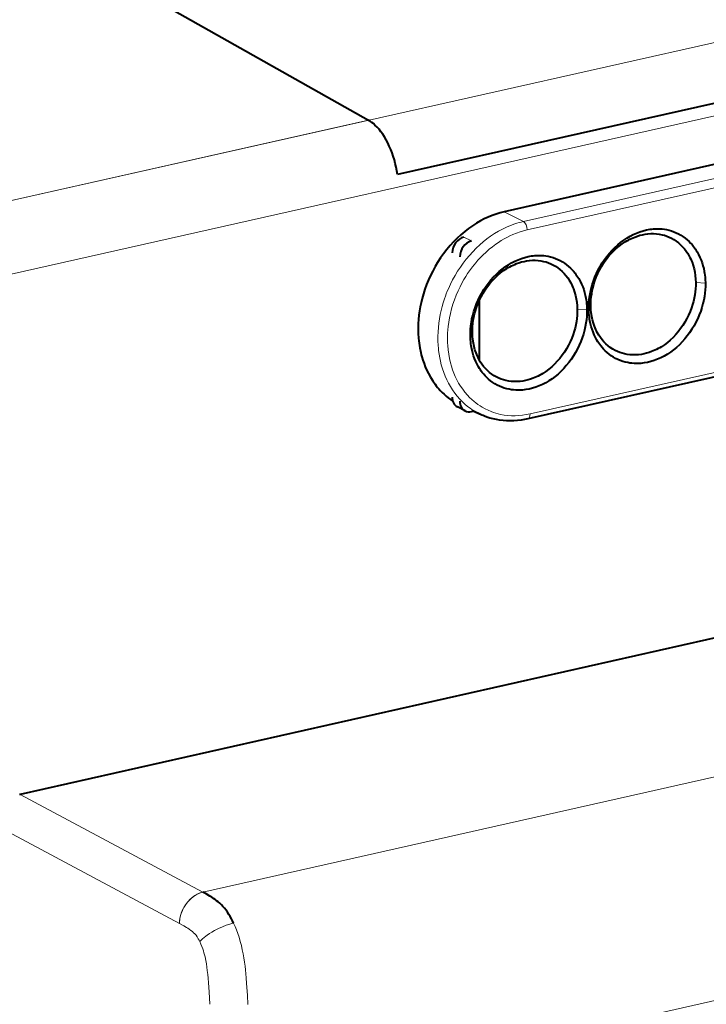
# Model space of a CAD drawing. Extents: x 0 to 420, y 0 to 297.
# Drawn here: x 318 to 330, y 230 to 248 of the extents above; entities that cross this region are included whole.
import ezdxf

# ---------------------------------------------------------------- set-up
doc = ezdxf.new("R2010")
doc.units = 0

msp = doc.modelspace()

# ---------------------------------------------------------------- linework, layer by layer
at = {"color": 7, "lineweight": 18}
for p, q in [((375.528351, 257.738556), (316.938477, 244.553345)), ((375.528351, 257.738556), (316.938477, 244.553345)), ((317.484924, 243.362976), (376.052094, 256.543091)), ((317.484924, 243.362976), (376.052094, 256.543091)), ((317.484924, 243.362976), (376.052094, 256.543091)), ((326.659607, 244.302612), (341.512726, 247.645203)), ((326.659607, 244.302612), (341.512726, 247.645203)), ((326.728882, 244.152222), (341.582031, 247.494797)), ((326.728882, 244.152222), (341.582031, 247.494797)), ((323.886902, 246.11702), (316.938477, 244.553345)), ((379.201538, 245.409805), (320.916107, 232.293106)), ((379.201538, 245.409805), (320.916107, 232.293106)), ((379.201538, 245.409805), (320.916107, 232.293106)), ((326.314819, 244.476685), (326.659607, 244.302612)), ((326.314819, 244.476685), (326.659607, 244.302612)), ((341.63208, 244.200302), (326.778931, 240.857727)), ((341.63208, 244.200302), (326.778931, 240.857727)), ((325.730652, 243.9543), (325.593231, 244.025726)), ((329.920319, 243.202057), (329.747192, 243.211182)), ((329.920319, 243.202057), (329.747192, 243.211182)), ((327.798431, 242.724548), (327.625305, 242.733673)), ((327.798431, 242.724548), (327.625305, 242.733673)), ((327.831848, 242.731995), (327.867554, 242.788116)), ((327.831848, 242.731995), (327.867554, 242.788116)), ((325.709961, 242.254471), (325.745697, 242.310608)), ((325.709961, 242.254471), (325.745697, 242.310608)), ((321.775024, 228.480499), (380.015472, 241.587051)), ((321.775024, 228.480499), (380.015472, 241.587051)), ((321.775024, 228.480499), (380.015472, 241.587051)), ((325.743073, 240.91507), (325.730652, 240.900299)), ((317.642181, 234.042542), (320.916107, 232.293106)), ((317.642181, 234.042542), (320.916107, 232.293106)), ((317.642181, 234.042542), (320.916107, 232.293106)), ((320.497528, 231.730026), (316.953552, 233.623749)), ((320.497528, 231.730026), (316.953552, 233.623749)), ((320.497528, 231.730026), (316.953552, 233.623749))]:
    msp.add_line(p, q, dxfattribs=at)
at = {"color": 7, "lineweight": 40}
for p, q in [((343.01712, 249.331635), (324.404755, 245.143066)), ((319.62027, 248.525833), (323.886902, 246.11702)), ((341.167969, 247.819275), (326.314819, 244.476685)), ((341.167969, 247.819275), (326.314819, 244.476685)), ((376.178192, 247.215622), (317.642181, 234.042542)), ((376.178192, 247.215622), (317.642181, 234.042542)), ((376.178192, 247.215622), (317.642181, 234.042542)), ((341.59082, 244.110977), (326.737701, 240.768402)), ((341.59082, 244.110977), (326.737701, 240.768402)), ((325.868073, 242.884186), (325.868073, 241.827484)), ((325.615356, 240.913391), (325.477936, 240.984833)), ((325.730652, 240.900299), (325.760986, 240.90712)), ((325.918518, 240.837311), (325.74173, 240.915665)), ((325.918518, 240.837311), (325.74292, 240.915131)), ((317.642181, 234.042542), (317.630615, 234.039932)), ((317.642181, 234.042542), (317.630615, 234.039932)), ((317.642181, 234.042542), (317.630615, 234.039932))]:
    msp.add_line(p, q, dxfattribs=at)
for points in [[(326.314819, 244.476685), (326.244385, 244.459015), (326.173462, 244.437515), (326.102264, 244.412231), (326.031006, 244.383148), (325.9599, 244.35025), (325.889191, 244.313538), (325.819031, 244.273026), (325.749664, 244.228683), (325.714142, 244.204224), (325.678894, 244.178741), (325.609222, 244.124756), (325.540863, 244.066833), (325.47406, 244.005188), (325.409149, 243.940048), (325.346466, 243.871689), (325.286407, 243.8004), (325.229218, 243.72644), (325.17511, 243.65004), (325.124176, 243.571396), (325.078888, 243.495071), (325.036407, 243.416901), (324.996765, 243.337067), (324.960114, 243.255859), (324.926636, 243.17366), (324.896454, 243.090851), (324.86972, 243.007736), (324.846436, 242.924545), (324.828339, 242.849747), (324.812958, 242.775146), (324.800232, 242.700958), (324.789886, 242.625351), (324.782318, 242.55043), (324.777496, 242.476257), (324.775238, 242.387314), (324.776794, 242.299164), (324.782196, 242.211792), (324.786377, 242.168396), (324.791565, 242.125214), (324.797729, 242.082321), (324.804932, 242.039642), (324.821625, 241.958221), (324.83139, 241.917801), (324.842133, 241.877655), (324.860046, 241.818054), (324.880096, 241.75943), (324.902344, 241.702011), (324.926697, 241.645935), (324.959686, 241.578522), (324.99588, 241.513214), (325.035156, 241.450165), (325.077393, 241.389648), (325.099731, 241.360229), (325.122803, 241.331558), (325.14624, 241.304001), (325.170319, 241.277237), (325.203644, 241.242615), (325.238098, 241.209518), (325.273651, 241.177963), (325.313049, 241.145798), (325.353668, 241.115448), (325.395355, 241.086945)], [(326.314819, 244.476685), (326.244385, 244.459015), (326.173462, 244.437515), (326.102264, 244.412231), (326.031006, 244.383148), (325.9599, 244.35025), (325.889191, 244.313538), (325.819031, 244.273026), (325.749664, 244.228683), (325.714142, 244.204224), (325.678894, 244.178741), (325.609222, 244.124756), (325.540863, 244.066833), (325.47406, 244.005188), (325.409149, 243.940048), (325.346466, 243.871689), (325.286407, 243.8004), (325.229218, 243.72644), (325.17511, 243.65004), (325.124176, 243.571396), (325.078888, 243.495071), (325.036407, 243.416901), (324.996765, 243.337067), (324.960114, 243.255859), (324.926636, 243.17366), (324.896454, 243.090851), (324.86972, 243.007736), (324.846436, 242.924545), (324.828339, 242.849747), (324.812958, 242.775146), (324.800232, 242.700958), (324.789886, 242.625351), (324.782318, 242.55043), (324.777496, 242.476257), (324.775238, 242.387314), (324.776794, 242.299164), (324.782196, 242.211792), (324.786377, 242.168396), (324.791565, 242.125214), (324.797729, 242.082321), (324.804932, 242.039642), (324.821625, 241.958221), (324.83139, 241.917801), (324.842133, 241.877655), (324.860046, 241.818054), (324.880096, 241.75943), (324.902344, 241.702011), (324.926697, 241.645935), (324.959686, 241.578522), (324.99588, 241.513214), (325.035156, 241.450165), (325.077393, 241.389648), (325.099731, 241.360229), (325.122803, 241.331558), (325.14624, 241.304001), (325.170319, 241.277237), (325.203644, 241.242615), (325.238098, 241.209518), (325.273651, 241.177963), (325.313049, 241.145798), (325.353668, 241.115448), (325.395355, 241.086945)], [(327.831757, 242.731979), (327.832123, 242.792694), (327.835175, 242.853699), (327.840942, 242.914886), (327.849457, 242.976196), (327.860779, 243.03772), (327.874847, 243.09938), (327.893768, 243.168213), (327.915894, 243.236511), (327.941162, 243.30397), (327.969543, 243.370316), (328.001007, 243.435425), (328.035522, 243.49913), (328.072998, 243.561279), (328.113281, 243.621567), (328.155945, 243.679352), (328.20105, 243.734726), (328.248474, 243.787506), (328.297974, 243.837494), (328.349335, 243.884491), (328.402344, 243.928299), (328.456787, 243.968781), (328.512451, 244.005829), (328.569946, 244.03978), (328.628387, 244.070068), (328.687622, 244.096619), (328.747406, 244.119339), (328.807617, 244.138184), (328.868073, 244.153122), (328.928589, 244.164078), (328.958801, 244.16806), (328.988983, 244.171036), (329.019012, 244.173004), (329.04895, 244.17395), (329.07843, 244.173889), (329.107758, 244.172852), (329.146759, 244.169876), (329.185364, 244.165115), (329.223572, 244.158569), (329.268738, 244.148346), (329.313141, 244.135574), (329.356659, 244.120255), (329.399231, 244.102432), (329.440735, 244.082123), (329.480591, 244.059662), (329.519287, 244.034821), (329.556732, 244.007599), (329.592804, 243.978073), (329.62738, 243.94632), (329.654968, 243.918243), (329.681366, 243.888733), (329.706512, 243.857895), (329.724304, 243.834183), (329.741364, 243.809784), (329.757996, 243.784195), (329.773865, 243.757935), (329.799927, 243.710098), (329.823547, 243.660446), (329.844666, 243.609238), (329.861847, 243.560974), (329.876831, 243.511749), (329.889618, 243.4617), (329.900146, 243.410828), (329.905884, 243.376923), (329.910645, 243.342651), (329.914551, 243.307083), (329.91745, 243.271149), (329.920288, 243.201996)], [(327.831757, 242.731979), (327.832123, 242.792694), (327.835175, 242.853699), (327.840942, 242.914886), (327.849457, 242.976196), (327.860779, 243.03772), (327.874847, 243.09938), (327.893768, 243.168213), (327.915894, 243.236511), (327.941162, 243.30397), (327.969543, 243.370316), (328.001007, 243.435425), (328.035522, 243.49913), (328.072998, 243.561279), (328.113281, 243.621567), (328.155945, 243.679352), (328.20105, 243.734726), (328.248474, 243.787506), (328.297974, 243.837494), (328.349335, 243.884491), (328.402344, 243.928299), (328.456787, 243.968781), (328.512451, 244.005829), (328.569946, 244.03978), (328.628387, 244.070068), (328.687622, 244.096619), (328.747406, 244.119339), (328.807617, 244.138184), (328.868073, 244.153122), (328.928589, 244.164078), (328.958801, 244.16806), (328.988983, 244.171036), (329.019012, 244.173004), (329.04895, 244.17395), (329.07843, 244.173889), (329.107758, 244.172852), (329.146759, 244.169876), (329.185364, 244.165115), (329.223572, 244.158569), (329.268738, 244.148346), (329.313141, 244.135574), (329.356659, 244.120255), (329.399231, 244.102432), (329.440735, 244.082123), (329.480591, 244.059662), (329.519287, 244.034821), (329.556732, 244.007599), (329.592804, 243.978073), (329.62738, 243.94632), (329.654968, 243.918243), (329.681366, 243.888733), (329.706512, 243.857895), (329.724304, 243.834183), (329.741364, 243.809784), (329.757996, 243.784195), (329.773865, 243.757935), (329.799927, 243.710098), (329.823547, 243.660446), (329.844666, 243.609238), (329.861847, 243.560974), (329.876831, 243.511749), (329.889618, 243.4617), (329.900146, 243.410828), (329.905884, 243.376923), (329.910645, 243.342651), (329.914551, 243.307083), (329.91745, 243.271149), (329.920288, 243.201996)], [(327.867554, 242.788116), (327.867889, 242.843414), (327.870667, 242.899094), (327.875946, 242.955017), (327.883698, 243.011032), (327.894257, 243.068558), (327.907379, 243.125992), (327.923126, 243.183197), (327.941437, 243.23999), (327.966248, 243.306244), (327.994293, 243.371277), (328.025513, 243.434814), (328.059845, 243.496658), (328.09726, 243.556641), (328.137665, 243.614609), (328.180939, 243.670349), (328.225922, 243.722458), (328.273285, 243.771896), (328.322906, 243.81842), (328.374603, 243.861862), (328.428192, 243.901993), (328.48349, 243.938629), (328.511719, 243.955582), (328.540314, 243.971603), (328.569214, 243.986664), (328.59845, 244.000763), (328.627899, 244.013809), (328.657593, 244.025864), (328.702637, 244.042023), (328.748138, 244.055817), (328.793976, 244.067139), (328.840057, 244.075974), (328.891388, 244.082764), (328.942688, 244.086334), (328.993835, 244.086609), (329.044647, 244.083557), (329.09494, 244.077118), (329.144531, 244.067291), (329.187561, 244.055817), (329.229797, 244.041672), (329.271118, 244.024902), (329.31134, 244.005554)], [(327.867554, 242.788116), (327.867889, 242.843414), (327.870667, 242.899094), (327.875946, 242.955017), (327.883698, 243.011032), (327.894257, 243.068558), (327.907379, 243.125992), (327.923126, 243.183197), (327.941437, 243.23999), (327.966248, 243.306244), (327.994293, 243.371277), (328.025513, 243.434814), (328.059845, 243.496658), (328.09726, 243.556641), (328.137665, 243.614609), (328.180939, 243.670349), (328.225922, 243.722458), (328.273285, 243.771896), (328.322906, 243.81842), (328.374603, 243.861862), (328.428192, 243.901993), (328.48349, 243.938629), (328.511719, 243.955582), (328.540314, 243.971603), (328.569214, 243.986664), (328.59845, 244.000763), (328.627899, 244.013809), (328.657593, 244.025864), (328.702637, 244.042023), (328.748138, 244.055817), (328.793976, 244.067139), (328.840057, 244.075974), (328.891388, 244.082764), (328.942688, 244.086334), (328.993835, 244.086609), (329.044647, 244.083557), (329.09494, 244.077118), (329.144531, 244.067291), (329.187561, 244.055817), (329.229797, 244.041672), (329.271118, 244.024902), (329.31134, 244.005554)], [(329.31134, 244.005554), (329.355286, 243.980652), (329.3974, 243.952698), (329.437561, 243.92186), (329.475586, 243.888245), (329.511353, 243.851959), (329.544861, 243.813141), (329.575989, 243.771912), (329.604706, 243.728455), (329.63089, 243.682999), (329.644531, 243.656525), (329.657318, 243.629517), (329.669495, 243.601349), (329.680786, 243.572708), (329.700439, 243.514771), (329.716644, 243.455444), (329.72937, 243.395081), (329.738739, 243.334045), (329.744751, 243.272659), (329.747467, 243.211166)], [(329.31134, 244.005554), (329.355286, 243.980652), (329.3974, 243.952698), (329.437561, 243.92186), (329.475586, 243.888245), (329.511353, 243.851959), (329.544861, 243.813141), (329.575989, 243.771912), (329.604706, 243.728455), (329.63089, 243.682999), (329.644531, 243.656525), (329.657318, 243.629517), (329.669495, 243.601349), (329.680786, 243.572708), (329.700439, 243.514771), (329.716644, 243.455444), (329.72937, 243.395081), (329.738739, 243.334045), (329.744751, 243.272659), (329.747467, 243.211166)], [(325.709869, 242.254471), (325.710266, 242.315186), (325.713287, 242.376175), (325.719055, 242.437378), (325.7276, 242.498688), (325.738892, 242.560211), (325.752991, 242.621872), (325.771881, 242.690689), (325.794037, 242.759003), (325.819305, 242.826447), (325.847687, 242.892807), (325.87912, 242.957916), (325.913635, 243.021622), (325.951111, 243.083771), (325.991394, 243.144043), (326.034058, 243.201828), (326.079163, 243.257217), (326.126587, 243.309998), (326.176086, 243.359985), (326.227478, 243.406982), (326.280487, 243.45079), (326.3349, 243.491272), (326.390594, 243.52832), (326.44809, 243.562271), (326.506531, 243.59256), (326.565735, 243.61911), (326.625519, 243.64183), (326.68573, 243.660675), (326.746185, 243.675613), (326.806702, 243.686569), (326.836945, 243.690552), (326.867096, 243.693527), (326.897156, 243.695496), (326.927063, 243.696442), (326.956543, 243.696381), (326.98587, 243.695328), (327.024872, 243.692352), (327.063507, 243.687607), (327.101685, 243.681061), (327.146851, 243.670837), (327.191254, 243.658066), (327.234802, 243.642746), (327.277374, 243.624908), (327.318848, 243.604614), (327.358734, 243.582153), (327.3974, 243.557312), (327.434845, 243.53009), (327.470917, 243.500565), (327.505493, 243.468811), (327.533112, 243.440735), (327.559509, 243.411224), (327.584625, 243.380386), (327.602417, 243.356674), (327.619476, 243.332275), (327.636139, 243.306686), (327.651978, 243.280426), (327.67804, 243.23259), (327.70166, 243.182938), (327.722778, 243.131729), (327.73996, 243.083466), (327.754974, 243.034241), (327.767731, 242.984192), (327.77829, 242.933319), (327.783997, 242.899414), (327.788757, 242.865128), (327.792664, 242.829559), (327.795593, 242.793625), (327.798431, 242.724472)], [(325.709869, 242.254471), (325.710266, 242.315186), (325.713287, 242.376175), (325.719055, 242.437378), (325.7276, 242.498688), (325.738892, 242.560211), (325.752991, 242.621872), (325.771881, 242.690689), (325.794037, 242.759003), (325.819305, 242.826447), (325.847687, 242.892807), (325.87912, 242.957916), (325.913635, 243.021622), (325.951111, 243.083771), (325.991394, 243.144043), (326.034058, 243.201828), (326.079163, 243.257217), (326.126587, 243.309998), (326.176086, 243.359985), (326.227478, 243.406982), (326.280487, 243.45079), (326.3349, 243.491272), (326.390594, 243.52832), (326.44809, 243.562271), (326.506531, 243.59256), (326.565735, 243.61911), (326.625519, 243.64183), (326.68573, 243.660675), (326.746185, 243.675613), (326.806702, 243.686569), (326.836945, 243.690552), (326.867096, 243.693527), (326.897156, 243.695496), (326.927063, 243.696442), (326.956543, 243.696381), (326.98587, 243.695328), (327.024872, 243.692352), (327.063507, 243.687607), (327.101685, 243.681061), (327.146851, 243.670837), (327.191254, 243.658066), (327.234802, 243.642746), (327.277374, 243.624908), (327.318848, 243.604614), (327.358734, 243.582153), (327.3974, 243.557312), (327.434845, 243.53009), (327.470917, 243.500565), (327.505493, 243.468811), (327.533112, 243.440735), (327.559509, 243.411224), (327.584625, 243.380386), (327.602417, 243.356674), (327.619476, 243.332275), (327.636139, 243.306686), (327.651978, 243.280426), (327.67804, 243.23259), (327.70166, 243.182938), (327.722778, 243.131729), (327.73996, 243.083466), (327.754974, 243.034241), (327.767731, 242.984192), (327.77829, 242.933319), (327.783997, 242.899414), (327.788757, 242.865128), (327.792664, 242.829559), (327.795593, 242.793625), (327.798431, 242.724472)], [(325.745697, 242.310608), (325.746002, 242.365891), (325.74881, 242.421585), (325.754089, 242.477509), (325.761841, 242.533524), (325.772369, 242.591034), (325.785522, 242.648483), (325.80127, 242.705688), (325.81958, 242.762482), (325.84436, 242.82872), (325.872437, 242.893768), (325.903656, 242.957306), (325.937988, 243.019135), (325.975372, 243.079117), (326.015778, 243.1371), (326.059052, 243.192825), (326.104034, 243.244949), (326.151428, 243.294373), (326.20105, 243.340912), (326.252747, 243.384338), (326.306335, 243.424469), (326.361603, 243.461121), (326.389832, 243.478073), (326.418427, 243.494095), (326.447357, 243.509155), (326.476593, 243.523239), (326.506012, 243.536301), (326.535706, 243.548355), (326.58078, 243.564514), (326.626282, 243.578308), (326.672119, 243.58963), (326.71817, 243.598465), (326.769501, 243.605255), (326.820831, 243.608826), (326.871979, 243.6091), (326.92276, 243.606049), (326.973053, 243.599609), (327.022644, 243.589783), (327.065674, 243.578308), (327.107941, 243.564163), (327.149261, 243.547394), (327.189453, 243.528046)], [(325.745697, 242.310608), (325.746002, 242.365891), (325.74881, 242.421585), (325.754089, 242.477509), (325.761841, 242.533524), (325.772369, 242.591034), (325.785522, 242.648483), (325.80127, 242.705688), (325.81958, 242.762482), (325.84436, 242.82872), (325.872437, 242.893768), (325.903656, 242.957306), (325.937988, 243.019135), (325.975372, 243.079117), (326.015778, 243.1371), (326.059052, 243.192825), (326.104034, 243.244949), (326.151428, 243.294373), (326.20105, 243.340912), (326.252747, 243.384338), (326.306335, 243.424469), (326.361603, 243.461121), (326.389832, 243.478073), (326.418427, 243.494095), (326.447357, 243.509155), (326.476593, 243.523239), (326.506012, 243.536301), (326.535706, 243.548355), (326.58078, 243.564514), (326.626282, 243.578308), (326.672119, 243.58963), (326.71817, 243.598465), (326.769501, 243.605255), (326.820831, 243.608826), (326.871979, 243.6091), (326.92276, 243.606049), (326.973053, 243.599609), (327.022644, 243.589783), (327.065674, 243.578308), (327.107941, 243.564163), (327.149261, 243.547394), (327.189453, 243.528046)], [(327.189453, 243.528046), (327.233398, 243.503143), (327.275543, 243.475189), (327.315674, 243.444336), (327.353699, 243.410721), (327.389496, 243.374451), (327.422974, 243.335632), (327.454132, 243.294403), (327.482849, 243.250946), (327.509033, 243.20549), (327.522644, 243.179001), (327.535431, 243.152008), (327.547607, 243.12384), (327.558899, 243.095184), (327.578583, 243.037262), (327.594757, 242.977936), (327.607513, 242.917572), (327.616852, 242.856537), (327.622864, 242.795151), (327.62558, 242.733658)], [(327.189453, 243.528046), (327.233398, 243.503143), (327.275543, 243.475189), (327.315674, 243.444336), (327.353699, 243.410721), (327.389496, 243.374451), (327.422974, 243.335632), (327.454132, 243.294403), (327.482849, 243.250946), (327.509033, 243.20549), (327.522644, 243.179001), (327.535431, 243.152008), (327.547607, 243.12384), (327.558899, 243.095184), (327.578583, 243.037262), (327.594757, 242.977936), (327.607513, 242.917572), (327.616852, 242.856537), (327.622864, 242.795151), (327.62558, 242.733658)], [(329.920288, 243.201996), (329.919922, 243.141266), (329.91687, 243.080276), (329.911102, 243.019089), (329.902588, 242.957779), (329.891266, 242.89624), (329.877197, 242.834579), (329.858276, 242.765762), (329.836151, 242.697449), (329.810883, 242.630005), (329.782501, 242.563644), (329.751038, 242.49855), (329.716553, 242.43483), (329.679077, 242.372696), (329.638763, 242.312408), (329.5961, 242.254623), (329.550995, 242.199249), (329.503601, 242.146454), (329.454071, 242.096466), (329.40271, 242.049484), (329.349701, 242.005676), (329.295258, 241.965195), (329.239594, 241.928131), (329.182098, 241.894196), (329.123657, 241.863892), (329.064453, 241.837357), (329.004639, 241.814636), (328.944427, 241.795776), (328.883972, 241.780853), (328.823456, 241.769882), (328.793243, 241.7659), (328.763062, 241.762924), (328.733032, 241.760971), (328.703094, 241.76001), (328.673615, 241.760071), (328.644287, 241.761124), (328.605286, 241.764099), (328.566681, 241.76886), (328.528503, 241.775406), (328.483307, 241.785614), (328.438904, 241.798401), (328.395386, 241.813705), (328.352814, 241.831543), (328.31131, 241.851852), (328.271454, 241.874298), (328.232758, 241.899155), (328.195343, 241.926361), (328.159271, 241.955887), (328.124664, 241.98764), (328.097076, 242.015732), (328.070679, 242.045227), (328.045563, 242.076065), (328.02774, 242.099792), (328.010681, 242.124176), (327.994049, 242.14978), (327.97818, 242.176041), (327.952148, 242.223877), (327.928528, 242.273529), (327.90741, 242.324738), (327.890198, 242.373001), (327.875214, 242.422211), (327.862427, 242.472275), (327.851898, 242.523132), (327.846161, 242.557053), (327.8414, 242.591324), (327.837494, 242.626892), (327.834595, 242.662827), (327.831757, 242.731979)], [(329.920288, 243.201996), (329.919922, 243.141266), (329.91687, 243.080276), (329.911102, 243.019089), (329.902588, 242.957779), (329.891266, 242.89624), (329.877197, 242.834579), (329.858276, 242.765762), (329.836151, 242.697449), (329.810883, 242.630005), (329.782501, 242.563644), (329.751038, 242.49855), (329.716553, 242.43483), (329.679077, 242.372696), (329.638763, 242.312408), (329.5961, 242.254623), (329.550995, 242.199249), (329.503601, 242.146454), (329.454071, 242.096466), (329.40271, 242.049484), (329.349701, 242.005676), (329.295258, 241.965195), (329.239594, 241.928131), (329.182098, 241.894196), (329.123657, 241.863892), (329.064453, 241.837357), (329.004639, 241.814636), (328.944427, 241.795776), (328.883972, 241.780853), (328.823456, 241.769882), (328.793243, 241.7659), (328.763062, 241.762924), (328.733032, 241.760971), (328.703094, 241.76001), (328.673615, 241.760071), (328.644287, 241.761124), (328.605286, 241.764099), (328.566681, 241.76886), (328.528503, 241.775406), (328.483307, 241.785614), (328.438904, 241.798401), (328.395386, 241.813705), (328.352814, 241.831543), (328.31131, 241.851852), (328.271454, 241.874298), (328.232758, 241.899155), (328.195343, 241.926361), (328.159271, 241.955887), (328.124664, 241.98764), (328.097076, 242.015732), (328.070679, 242.045227), (328.045563, 242.076065), (328.02774, 242.099792), (328.010681, 242.124176), (327.994049, 242.14978), (327.97818, 242.176041), (327.952148, 242.223877), (327.928528, 242.273529), (327.90741, 242.324738), (327.890198, 242.373001), (327.875214, 242.422211), (327.862427, 242.472275), (327.851898, 242.523132), (327.846161, 242.557053), (327.8414, 242.591324), (327.837494, 242.626892), (327.834595, 242.662827), (327.831757, 242.731979)], [(329.747131, 243.21109), (329.746826, 243.155807), (329.744049, 243.100128), (329.73877, 243.044205), (329.731018, 242.988205), (329.720459, 242.930679), (329.707336, 242.873245), (329.691589, 242.816055), (329.673279, 242.759262), (329.648499, 242.693024), (329.620422, 242.627991), (329.589233, 242.564453), (329.554901, 242.502625), (329.517517, 242.442642), (329.477112, 242.384674), (329.433838, 242.328934), (329.388855, 242.276825), (329.341492, 242.227386), (329.29187, 242.180862), (329.240173, 242.137421), (329.186615, 242.09729), (329.131317, 242.060638), (329.103088, 242.043686), (329.074524, 242.027664), (329.045593, 242.012604), (329.016357, 241.998505), (328.986938, 241.985443), (328.957245, 241.973389), (328.912201, 241.95723), (328.866699, 241.943436), (328.820862, 241.932098), (328.774811, 241.923264), (328.72348, 241.916458), (328.67215, 241.912872), (328.621033, 241.912598), (328.570221, 241.915649), (328.519928, 241.922058), (328.470337, 241.93187), (328.427307, 241.943344), (328.385071, 241.957474), (328.34375, 241.974228), (328.303528, 241.993576)], [(329.747131, 243.21109), (329.746826, 243.155807), (329.744049, 243.100128), (329.73877, 243.044205), (329.731018, 242.988205), (329.720459, 242.930679), (329.707336, 242.873245), (329.691589, 242.816055), (329.673279, 242.759262), (329.648499, 242.693024), (329.620422, 242.627991), (329.589233, 242.564453), (329.554901, 242.502625), (329.517517, 242.442642), (329.477112, 242.384674), (329.433838, 242.328934), (329.388855, 242.276825), (329.341492, 242.227386), (329.29187, 242.180862), (329.240173, 242.137421), (329.186615, 242.09729), (329.131317, 242.060638), (329.103088, 242.043686), (329.074524, 242.027664), (329.045593, 242.012604), (329.016357, 241.998505), (328.986938, 241.985443), (328.957245, 241.973389), (328.912201, 241.95723), (328.866699, 241.943436), (328.820862, 241.932098), (328.774811, 241.923264), (328.72348, 241.916458), (328.67215, 241.912872), (328.621033, 241.912598), (328.570221, 241.915649), (328.519928, 241.922058), (328.470337, 241.93187), (328.427307, 241.943344), (328.385071, 241.957474), (328.34375, 241.974228), (328.303528, 241.993576)], [(327.798431, 242.724472), (327.798035, 242.663757), (327.795013, 242.602768), (327.789246, 242.54158), (327.780701, 242.48027), (327.769409, 242.418732), (327.75531, 242.357071), (327.73642, 242.288254), (327.714264, 242.21994), (327.688995, 242.152496), (327.660614, 242.086136), (327.629181, 242.021027), (327.594666, 241.957321), (327.55719, 241.895187), (327.516907, 241.8349), (327.474243, 241.777115), (327.429138, 241.721741), (327.381714, 241.668945), (327.332214, 241.618958), (327.280823, 241.57196), (327.227814, 241.528152), (327.173401, 241.487671), (327.117706, 241.450623), (327.060211, 241.416672), (327.00177, 241.386383), (326.942566, 241.359848), (326.882782, 241.337112), (326.822571, 241.318268), (326.762115, 241.303345), (326.701599, 241.292374), (326.671356, 241.288391), (326.641205, 241.285416), (326.611145, 241.283447), (326.581238, 241.282501), (326.551758, 241.282562), (326.52243, 241.283615), (326.483429, 241.286591), (326.444794, 241.291351), (326.406616, 241.297897), (326.36145, 241.308105), (326.317047, 241.320877), (326.273499, 241.336197), (326.230927, 241.354034), (326.189423, 241.374329), (326.149567, 241.39679), (326.110901, 241.421646), (326.073456, 241.448853), (326.037384, 241.478378), (326.002808, 241.510132), (325.975189, 241.538223), (325.948792, 241.567719), (325.923676, 241.598557), (325.905884, 241.622269), (325.888824, 241.646667), (325.872162, 241.672256), (325.856323, 241.698517), (325.830261, 241.746353), (325.806641, 241.796021), (325.785522, 241.847229), (325.768341, 241.895493), (325.753326, 241.944702), (325.74057, 241.994751), (325.730011, 242.045624), (325.724304, 242.079544), (325.719543, 242.113815), (325.715637, 242.149384), (325.712708, 242.185318), (325.709869, 242.254471)], [(327.798431, 242.724472), (327.798035, 242.663757), (327.795013, 242.602768), (327.789246, 242.54158), (327.780701, 242.48027), (327.769409, 242.418732), (327.75531, 242.357071), (327.73642, 242.288254), (327.714264, 242.21994), (327.688995, 242.152496), (327.660614, 242.086136), (327.629181, 242.021027), (327.594666, 241.957321), (327.55719, 241.895187), (327.516907, 241.8349), (327.474243, 241.777115), (327.429138, 241.721741), (327.381714, 241.668945), (327.332214, 241.618958), (327.280823, 241.57196), (327.227814, 241.528152), (327.173401, 241.487671), (327.117706, 241.450623), (327.060211, 241.416672), (327.00177, 241.386383), (326.942566, 241.359848), (326.882782, 241.337112), (326.822571, 241.318268), (326.762115, 241.303345), (326.701599, 241.292374), (326.671356, 241.288391), (326.641205, 241.285416), (326.611145, 241.283447), (326.581238, 241.282501), (326.551758, 241.282562), (326.52243, 241.283615), (326.483429, 241.286591), (326.444794, 241.291351), (326.406616, 241.297897), (326.36145, 241.308105), (326.317047, 241.320877), (326.273499, 241.336197), (326.230927, 241.354034), (326.189423, 241.374329), (326.149567, 241.39679), (326.110901, 241.421646), (326.073456, 241.448853), (326.037384, 241.478378), (326.002808, 241.510132), (325.975189, 241.538223), (325.948792, 241.567719), (325.923676, 241.598557), (325.905884, 241.622269), (325.888824, 241.646667), (325.872162, 241.672256), (325.856323, 241.698517), (325.830261, 241.746353), (325.806641, 241.796021), (325.785522, 241.847229), (325.768341, 241.895493), (325.753326, 241.944702), (325.74057, 241.994751), (325.730011, 242.045624), (325.724304, 242.079544), (325.719543, 242.113815), (325.715637, 242.149384), (325.712708, 242.185318), (325.709869, 242.254471)], [(327.625275, 242.733582), (327.624969, 242.678299), (327.622162, 242.62262), (327.616882, 242.566696), (327.609131, 242.510681), (327.598602, 242.453171), (327.585449, 242.395737), (327.569702, 242.338547), (327.551392, 242.281754), (327.526611, 242.215515), (327.498566, 242.150467), (327.467346, 242.086945), (327.433014, 242.025116), (327.39563, 241.965134), (327.355225, 241.90715), (327.311951, 241.851425), (327.266968, 241.799301), (327.219604, 241.749878), (327.170013, 241.703339), (327.118317, 241.659912), (327.064728, 241.619781), (327.00946, 241.58313), (326.981232, 241.566177), (326.952637, 241.550156), (326.923706, 241.535095), (326.89447, 241.520996), (326.865051, 241.507935), (326.835358, 241.49588), (326.790314, 241.479706), (326.744812, 241.465927), (326.698975, 241.45459), (326.652924, 241.445755), (326.601593, 241.43895), (326.550293, 241.435364), (326.499146, 241.435089), (326.448334, 241.438141), (326.398041, 241.44455), (326.34845, 241.454361), (326.30545, 241.465836), (326.263184, 241.479965), (326.221863, 241.496719), (326.181671, 241.516068)], [(327.625275, 242.733582), (327.624969, 242.678299), (327.622162, 242.62262), (327.616882, 242.566696), (327.609131, 242.510681), (327.598602, 242.453171), (327.585449, 242.395737), (327.569702, 242.338547), (327.551392, 242.281754), (327.526611, 242.215515), (327.498566, 242.150467), (327.467346, 242.086945), (327.433014, 242.025116), (327.39563, 241.965134), (327.355225, 241.90715), (327.311951, 241.851425), (327.266968, 241.799301), (327.219604, 241.749878), (327.170013, 241.703339), (327.118317, 241.659912), (327.064728, 241.619781), (327.00946, 241.58313), (326.981232, 241.566177), (326.952637, 241.550156), (326.923706, 241.535095), (326.89447, 241.520996), (326.865051, 241.507935), (326.835358, 241.49588), (326.790314, 241.479706), (326.744812, 241.465927), (326.698975, 241.45459), (326.652924, 241.445755), (326.601593, 241.43895), (326.550293, 241.435364), (326.499146, 241.435089), (326.448334, 241.438141), (326.398041, 241.44455), (326.34845, 241.454361), (326.30545, 241.465836), (326.263184, 241.479965), (326.221863, 241.496719), (326.181671, 241.516068)], [(328.303528, 241.993576), (328.259583, 242.018478), (328.217438, 242.046417), (328.177277, 242.077255), (328.139252, 242.11087), (328.103455, 242.147156), (328.069946, 242.185974), (328.038788, 242.227203), (328.01004, 242.270676), (327.983856, 242.316132), (327.970215, 242.342621), (327.957428, 242.369629), (327.945251, 242.397797), (327.93396, 242.426437), (327.914276, 242.484375), (327.898071, 242.543716), (327.885345, 242.604095), (327.875977, 242.665146), (327.869965, 242.726532), (327.867249, 242.78804)], [(328.303528, 241.993576), (328.259583, 242.018478), (328.217438, 242.046417), (328.177277, 242.077255), (328.139252, 242.11087), (328.103455, 242.147156), (328.069946, 242.185974), (328.038788, 242.227203), (328.01004, 242.270676), (327.983856, 242.316132), (327.970215, 242.342621), (327.957428, 242.369629), (327.945251, 242.397797), (327.93396, 242.426437), (327.914276, 242.484375), (327.898071, 242.543716), (327.885345, 242.604095), (327.875977, 242.665146), (327.869965, 242.726532), (327.867249, 242.78804)], [(326.181671, 241.516068), (326.137695, 241.540955), (326.095551, 241.568909), (326.055389, 241.599747), (326.017365, 241.633362), (325.981567, 241.669647), (325.948059, 241.708466), (325.916901, 241.749695), (325.888184, 241.793167), (325.861969, 241.838623), (325.848328, 241.865112), (325.835541, 241.89212), (325.823364, 241.920288), (325.812073, 241.948929), (325.792389, 242.006866), (325.776215, 242.066208), (325.763458, 242.126587), (325.75412, 242.187637), (325.748108, 242.249023), (325.745392, 242.310532)], [(326.181671, 241.516068), (326.137695, 241.540955), (326.095551, 241.568909), (326.055389, 241.599747), (326.017365, 241.633362), (325.981567, 241.669647), (325.948059, 241.708466), (325.916901, 241.749695), (325.888184, 241.793167), (325.861969, 241.838623), (325.848328, 241.865112), (325.835541, 241.89212), (325.823364, 241.920288), (325.812073, 241.948929), (325.792389, 242.006866), (325.776215, 242.066208), (325.763458, 242.126587), (325.75412, 242.187637), (325.748108, 242.249023), (325.745392, 242.310532)], [(326.737701, 240.768402), (326.678864, 240.756226), (326.619843, 240.746628), (326.554077, 240.738876), (326.488403, 240.734238), (326.424133, 240.732712), (326.360168, 240.734222), (326.296631, 240.73877), (326.233673, 240.746384), (326.175476, 240.756271), (326.11795, 240.768845), (326.061279, 240.784119), (326.005524, 240.802124), (325.961395, 240.818558), (325.939636, 240.827438), (325.918518, 240.837311)], [(326.737701, 240.768402), (326.678864, 240.756226), (326.619843, 240.746628), (326.554077, 240.738876), (326.488403, 240.734238), (326.424133, 240.732712), (326.360168, 240.734222), (326.296631, 240.73877), (326.233673, 240.746384), (326.175476, 240.756271), (326.11795, 240.768845), (326.061279, 240.784119), (326.005524, 240.802124), (325.961395, 240.818558), (325.939636, 240.827438), (325.918518, 240.837311)], [(321.466614, 231.739731), (321.448303, 231.777496), (321.428619, 231.815735), (321.407318, 231.854462), (321.384369, 231.893219), (321.359375, 231.931915), (321.33313, 231.968735), (321.305817, 232.003372), (321.277557, 232.035828), (321.249268, 232.065262), (321.220276, 232.092773), (321.19165, 232.117661), (321.164062, 232.139725), (321.136841, 232.159973), (321.10791, 232.180099), (321.075897, 232.201004), (321.04306, 232.221268), (320.975616, 232.260284), (320.916107, 232.293106)], [(321.466614, 231.739731), (321.448303, 231.777496), (321.428619, 231.815735), (321.407318, 231.854462), (321.384369, 231.893219), (321.359375, 231.931915), (321.33313, 231.968735), (321.305817, 232.003372), (321.277557, 232.035828), (321.249268, 232.065262), (321.220276, 232.092773), (321.19165, 232.117661), (321.164062, 232.139725), (321.136841, 232.159973), (321.10791, 232.180099), (321.075897, 232.201004), (321.04306, 232.221268), (320.975616, 232.260284), (320.916107, 232.293106)], [(321.466614, 231.739731), (321.448303, 231.777496), (321.428619, 231.815735), (321.407318, 231.854462), (321.384369, 231.893204), (321.359375, 231.931915), (321.33313, 231.968735), (321.305817, 232.003372), (321.277557, 232.035828), (321.249268, 232.065262), (321.220276, 232.092773), (321.19165, 232.117661), (321.164062, 232.139725), (321.136841, 232.159973), (321.10791, 232.180099), (321.075897, 232.201004), (321.04306, 232.221268), (320.975616, 232.260284), (320.916107, 232.293106)]]:
    msp.add_lwpolyline(points, dxfattribs=at)
at = {"color": 7, "lineweight": 18}
for points in [[(325.918518, 240.837311), (325.871307, 240.859497), (325.825104, 240.883759), (325.779999, 240.910034), (325.736053, 240.938278), (325.707428, 240.95816), (325.679352, 240.978882), (325.624908, 241.022781), (325.572876, 241.069824), (325.523315, 241.119873), (325.476379, 241.172806), (325.432129, 241.22847), (325.390686, 241.286728), (325.352112, 241.347412), (325.317932, 241.407745), (325.28653, 241.470047), (325.257996, 241.53421), (325.232361, 241.600067), (325.209595, 241.667496), (325.189697, 241.736282), (325.174255, 241.799225), (325.161133, 241.863007), (325.150269, 241.927505), (325.141663, 241.992615), (325.137177, 242.036285), (325.133667, 242.08017), (325.129578, 242.168411), (325.129211, 242.246658), (325.131775, 242.325226), (325.137329, 242.403976), (325.145782, 242.482803), (325.157135, 242.561554), (325.171356, 242.64006), (325.186615, 242.710403), (325.204163, 242.780304), (325.223969, 242.849686), (325.246033, 242.918427), (325.261932, 242.963821), (325.278809, 243.008865), (325.296661, 243.053665), (325.315491, 243.098083), (325.352631, 243.179108), (325.392853, 243.258667), (325.435974, 243.336594), (325.481934, 243.41275), (325.530701, 243.487), (325.582123, 243.559235), (325.636169, 243.629303), (325.69278, 243.697067), (325.751831, 243.76239), (325.813293, 243.825089), (325.877014, 243.884995), (325.940338, 243.939774), (326.005615, 243.991592), (326.072754, 244.040298), (326.141632, 244.085754), (326.212128, 244.127808), (326.284058, 244.166351), (326.3573, 244.201279), (326.431641, 244.232468), (326.506927, 244.259827), (326.544983, 244.272064), (326.583191, 244.28331), (326.621338, 244.293472), (326.659607, 244.302612)], [(325.918518, 240.837311), (325.871307, 240.859497), (325.825104, 240.883759), (325.779999, 240.910034), (325.736053, 240.938278), (325.707428, 240.95816), (325.679352, 240.978882), (325.624908, 241.022781), (325.572876, 241.069824), (325.523315, 241.119873), (325.476379, 241.172806), (325.432129, 241.22847), (325.390686, 241.286728), (325.352112, 241.347412), (325.317932, 241.407745), (325.28653, 241.470047), (325.257996, 241.53421), (325.232361, 241.600067), (325.209595, 241.667496), (325.189697, 241.736282), (325.174255, 241.799225), (325.161133, 241.863007), (325.150269, 241.927505), (325.141663, 241.992615), (325.137177, 242.036285), (325.133667, 242.08017), (325.129578, 242.168411), (325.129211, 242.246658), (325.131775, 242.325226), (325.137329, 242.403976), (325.145782, 242.482803), (325.157135, 242.561554), (325.171356, 242.64006), (325.186615, 242.710403), (325.204163, 242.780304), (325.223969, 242.849686), (325.246033, 242.918427), (325.261932, 242.963821), (325.278809, 243.008865), (325.296661, 243.053665), (325.315491, 243.098083), (325.352631, 243.179108), (325.392853, 243.258667), (325.435974, 243.336594), (325.481934, 243.41275), (325.530701, 243.487), (325.582123, 243.559235), (325.636169, 243.629303), (325.69278, 243.697067), (325.751831, 243.76239), (325.813293, 243.825089), (325.877014, 243.884995), (325.940338, 243.939774), (326.005615, 243.991592), (326.072754, 244.040298), (326.141632, 244.085754), (326.212128, 244.127808), (326.284058, 244.166351), (326.3573, 244.201279), (326.431641, 244.232468), (326.506927, 244.259827), (326.544983, 244.272064), (326.583191, 244.28331), (326.621338, 244.293472), (326.659607, 244.302612)], [(326.778931, 240.857727), (326.712128, 240.844376), (326.645355, 240.834412), (326.578705, 240.827942), (326.512299, 240.825027), (326.446289, 240.825714), (326.38089, 240.830017), (326.316315, 240.837952), (326.252777, 240.849487), (326.20871, 240.859756), (326.165344, 240.871765), (326.122986, 240.885376), (326.081696, 240.900543), (326.027985, 240.923218), (325.97522, 240.948914), (325.923157, 240.977829), (325.883789, 241.002228), (325.845825, 241.028015), (325.810333, 241.054214), (325.777588, 241.080383), (325.736908, 241.115738), (325.697449, 241.153351), (325.657074, 241.195602), (325.613953, 241.245529), (325.572845, 241.298615), (325.534698, 241.353806), (325.499542, 241.410919), (325.468262, 241.468109), (325.439667, 241.527115), (325.413757, 241.587631), (325.390686, 241.64917), (325.370514, 241.711334), (325.353119, 241.774033), (325.335754, 241.850159), (325.322083, 241.926697), (325.31189, 242.003632), (325.304901, 242.081024), (325.302094, 242.132568), (325.300751, 242.184341), (325.300995, 242.24295), (325.303101, 242.302444), (325.306976, 242.361725), (325.312531, 242.420959), (325.322662, 242.500107), (325.335907, 242.578934), (325.352325, 242.657501), (325.372681, 242.738495), (325.396759, 242.820251), (325.424774, 242.902878), (325.456757, 242.985916), (325.489441, 243.061539), (325.525146, 243.136093), (325.564087, 243.20993), (325.595123, 243.264328), (325.627625, 243.317749), (325.661469, 243.370102), (325.696655, 243.421356), (325.748779, 243.491959), (325.776703, 243.527466), (325.805939, 243.562988), (325.846741, 243.610077), (325.889313, 243.656265), (325.933167, 243.700974), (325.991028, 243.755844), (326.04892, 243.806396), (326.10611, 243.852463), (326.163391, 243.894897), (326.214172, 243.929688), (326.264526, 243.961685), (326.314758, 243.991196), (326.365692, 244.018784), (326.418365, 244.044876), (326.473083, 244.069458), (326.536011, 244.094635), (326.59967, 244.116837), (326.664001, 244.136032), (326.728882, 244.152222)], [(326.778931, 240.857727), (326.712128, 240.844376), (326.645355, 240.834412), (326.578705, 240.827942), (326.512299, 240.825027), (326.446289, 240.825714), (326.38089, 240.830017), (326.316315, 240.837952), (326.252777, 240.849487), (326.20871, 240.859756), (326.165344, 240.871765), (326.122986, 240.885376), (326.081696, 240.900543), (326.027985, 240.923218), (325.97522, 240.948914), (325.923157, 240.977829), (325.883789, 241.002228), (325.845825, 241.028015), (325.810333, 241.054214), (325.777588, 241.080383), (325.736908, 241.115738), (325.697449, 241.153351), (325.657074, 241.195602), (325.613953, 241.245529), (325.572845, 241.298615), (325.534698, 241.353806), (325.499542, 241.410919), (325.468262, 241.468109), (325.439667, 241.527115), (325.413757, 241.587631), (325.390686, 241.64917), (325.370514, 241.711334), (325.353119, 241.774033), (325.335754, 241.850159), (325.322083, 241.926697), (325.31189, 242.003632), (325.304901, 242.081024), (325.302094, 242.132568), (325.300751, 242.184341), (325.300995, 242.24295), (325.303101, 242.302444), (325.306976, 242.361725), (325.312531, 242.420959), (325.322662, 242.500107), (325.335907, 242.578934), (325.352325, 242.657501), (325.372681, 242.738495), (325.396759, 242.820251), (325.424774, 242.902878), (325.456757, 242.985916), (325.489441, 243.061539), (325.525146, 243.136093), (325.564087, 243.20993), (325.595123, 243.264328), (325.627625, 243.317749), (325.661469, 243.370102), (325.696655, 243.421356), (325.748779, 243.491959), (325.776703, 243.527466), (325.805939, 243.562988), (325.846741, 243.610077), (325.889313, 243.656265), (325.933167, 243.700974), (325.991028, 243.755844), (326.04892, 243.806396), (326.10611, 243.852463), (326.163391, 243.894897), (326.214172, 243.929688), (326.264526, 243.961685), (326.314758, 243.991196), (326.365692, 244.018784), (326.418365, 244.044876), (326.473083, 244.069458), (326.536011, 244.094635), (326.59967, 244.116837), (326.664001, 244.136032), (326.728882, 244.152222)], [(320.497528, 231.730026), (320.499115, 231.76239), (320.502625, 231.794983), (320.507996, 231.827423), (320.513184, 231.851547), (320.519348, 231.875473), (320.530609, 231.911514), (320.54425, 231.947327), (320.560272, 231.98291), (320.578674, 232.018097), (320.600128, 232.053711), (320.623596, 232.087555), (320.648895, 232.119385), (320.675934, 232.149155), (320.708344, 232.180283), (320.742096, 232.208176), (320.777466, 232.232941), (320.814545, 232.254501), (320.85321, 232.272598), (320.884674, 232.284225), (320.916107, 232.293121)], [(320.497528, 231.730026), (320.499115, 231.76239), (320.502625, 231.794983), (320.507996, 231.827423), (320.513184, 231.851547), (320.519348, 231.875473), (320.530609, 231.911514), (320.54425, 231.947327), (320.560272, 231.98291), (320.578674, 232.018097), (320.600128, 232.053711), (320.623596, 232.087555), (320.648895, 232.119385), (320.675934, 232.149155), (320.708344, 232.180283), (320.742096, 232.208176), (320.777466, 232.232941), (320.814545, 232.254501), (320.85321, 232.272598), (320.884674, 232.284225), (320.916107, 232.293121)], [(320.497528, 231.730026), (320.498444, 231.753143), (320.500366, 231.776382), (320.507141, 231.823013), (320.517731, 231.869537), (320.532043, 231.915588), (320.549927, 231.96077), (320.571228, 232.004715), (320.595795, 232.047028), (320.623413, 232.087311), (320.653381, 232.124649), (320.685822, 232.159302), (320.720459, 232.190903), (320.75705, 232.219177), (320.776184, 232.232101), (320.795685, 232.244049), (320.815063, 232.254761), (320.834686, 232.264481), (320.861542, 232.27597), (320.888733, 232.285538), (320.916107, 232.293106)], [(320.497528, 231.730026), (320.57547, 231.686981), (320.624451, 231.658493), (320.646393, 231.645218), (320.674866, 231.626968), (320.703491, 231.606995), (320.731873, 231.584732), (320.752716, 231.566177), (320.77298, 231.545685), (320.794983, 231.51973), (320.816162, 231.490372), (320.836334, 231.458054), (320.850647, 231.432358), (320.864288, 231.405655)], [(320.497528, 231.730026), (320.57547, 231.686981), (320.624451, 231.658493), (320.646393, 231.645218), (320.674866, 231.626968), (320.703491, 231.606995), (320.731873, 231.584732), (320.752716, 231.566177), (320.77298, 231.545685), (320.794983, 231.51973), (320.816162, 231.490372), (320.836334, 231.458054), (320.850647, 231.432358), (320.864288, 231.405655)], [(320.497528, 231.730026), (320.57547, 231.686981), (320.624451, 231.658493), (320.646393, 231.645218), (320.674866, 231.626968), (320.703491, 231.606995), (320.731873, 231.584732), (320.752716, 231.566177), (320.77298, 231.545685), (320.794983, 231.51973), (320.816162, 231.490372), (320.836334, 231.458054), (320.850647, 231.432358), (320.864288, 231.405655)], [(321.466614, 231.739731), (321.434753, 231.731323), (321.4021, 231.721649), (321.335327, 231.698883), (321.267273, 231.671677), (321.198425, 231.640289), (321.162384, 231.622284), (321.126984, 231.603439), (321.081085, 231.577148), (321.036896, 231.549606), (320.994781, 231.520966), (320.968658, 231.501785), (320.944, 231.482376), (320.913727, 231.456375), (320.886963, 231.430634), (320.864288, 231.405655)], [(321.466614, 231.739731), (321.434753, 231.731323), (321.4021, 231.721649), (321.335327, 231.698883), (321.267273, 231.671677), (321.198425, 231.640289), (321.162384, 231.622284), (321.126984, 231.603439), (321.081085, 231.577148), (321.036896, 231.549606), (320.994781, 231.520966), (320.968658, 231.501785), (320.944, 231.482376), (320.913727, 231.456375), (320.886963, 231.430634), (320.864288, 231.405655)], [(321.466614, 231.739731), (321.434753, 231.731323), (321.40213, 231.721664), (321.335358, 231.698883), (321.267242, 231.671677), (321.198364, 231.640274), (321.162323, 231.622253), (321.126923, 231.603409), (321.081055, 231.577118), (321.036865, 231.549576), (320.994751, 231.520935), (320.968628, 231.501755), (320.94397, 231.482346), (320.913696, 231.456345), (320.886963, 231.430618), (320.864288, 231.405655)], [(321.725067, 230.283051), (321.715393, 230.444702), (321.70166, 230.657578), (321.694336, 230.755844), (321.680725, 230.902267), (321.673248, 230.968246), (321.663879, 231.040039), (321.652466, 231.11499), (321.639465, 231.188416), (321.624878, 231.260162), (321.607483, 231.335373), (321.587555, 231.41098), (321.565887, 231.48349), (321.54364, 231.549942), (321.518982, 231.616638), (321.493835, 231.678604), (321.466614, 231.739731)], [(321.725067, 230.283051), (321.715393, 230.444702), (321.70166, 230.657578), (321.694336, 230.755844), (321.680725, 230.902267), (321.673248, 230.968246), (321.663879, 231.040039), (321.652466, 231.11499), (321.639465, 231.188416), (321.624878, 231.260162), (321.607483, 231.335373), (321.587555, 231.41098), (321.565887, 231.48349), (321.54364, 231.549942), (321.518982, 231.616638), (321.493835, 231.678604), (321.466614, 231.739731)], [(321.725067, 230.283051), (321.715393, 230.444702), (321.70166, 230.657578), (321.694336, 230.755844), (321.680725, 230.902267), (321.673248, 230.968246), (321.663879, 231.040039), (321.652466, 231.11499), (321.639465, 231.188416), (321.624878, 231.260162), (321.607483, 231.335373), (321.587555, 231.41098), (321.565887, 231.48349), (321.54364, 231.549942), (321.518982, 231.616638), (321.493835, 231.678604), (321.466614, 231.739731)], [(320.864288, 231.405655), (320.883148, 231.36377), (320.900635, 231.320465), (320.916687, 231.275742), (320.927765, 231.241272), (320.938049, 231.205994), (320.95636, 231.133331), (320.969391, 231.071213), (320.980652, 231.008011), (320.989594, 230.94928), (320.997284, 230.890137), (321.004944, 230.82019), (321.011292, 230.749985), (321.017395, 230.669006), (321.027893, 230.50563), (321.040833, 230.283691)], [(320.864288, 231.405655), (320.883148, 231.36377), (320.900635, 231.320465), (320.916687, 231.275742), (320.927765, 231.241272), (320.938049, 231.205994), (320.95636, 231.133331), (320.969391, 231.071213), (320.980652, 231.008011), (320.989594, 230.94928), (320.997284, 230.890137), (321.004944, 230.82019), (321.011292, 230.749985), (321.017395, 230.669006), (321.027893, 230.50563), (321.040833, 230.283691)], [(320.864288, 231.405655), (320.883148, 231.36377), (320.900635, 231.320465), (320.916687, 231.275742), (320.927765, 231.241272), (320.938049, 231.205994), (320.95636, 231.133331), (320.969391, 231.071213), (320.980652, 231.008011), (320.989594, 230.94928), (320.997284, 230.890137), (321.004944, 230.82019), (321.011292, 230.749985), (321.017395, 230.669006), (321.027893, 230.50563), (321.040833, 230.283691)]]:
    msp.add_lwpolyline(points, dxfattribs=at)
at = {"color": 7, "lineweight": 40}
for centre, major_axis, ratio, start_param, end_param in [((323.872498, 245.185135), (0.219543, -0.975601), 0.516517, 2.49404707, 2.704520894), ((323.872498, 245.185135), (0.219543, -0.975601), 0.516517, 1.412230864, 2.49404707), ((325.593231, 243.790802), (0.115295, 0.221817), 0.785005, 0.584880298, 2.155676625), ((325.730652, 243.719376), (-0.115295, -0.221817), 0.785005, 3.726472952, 5.297269278), ((325.593231, 241.20665), (0.115295, 0.221817), 0.785005, 2.155676625, 3.141617861), ((325.730652, 241.135223), (-0.115295, -0.221817), 0.785005, 5.297269291, 6.283210514), ((325.730652, 241.135223), (-0.115295, -0.221817), 0.785005, 0.000025207, 0.584880298)]:
    msp.add_ellipse(centre, major_axis=major_axis, ratio=ratio, start_param=start_param, end_param=end_param, dxfattribs=at)
at = {"color": 7, "lineweight": 18}
for centre, major_axis, start_param, end_param in [((326.660187, 244.184845), (0.027435, -0.121948), 1.186084445, 2.739427479), ((326.660187, 244.184845), (0.027435, -0.121948), 1.186084445, 2.739427479), ((326.710266, 240.89035), (-0.027435, 0.121948), 3.141502866, 4.327677099), ((326.710266, 240.89035), (-0.027435, 0.121948), 3.141502866, 4.327677099)]:
    msp.add_ellipse(centre, major_axis=major_axis, ratio=0.516517, start_param=start_param, end_param=end_param, dxfattribs=at)

doc.saveas('drawing.dxf')
